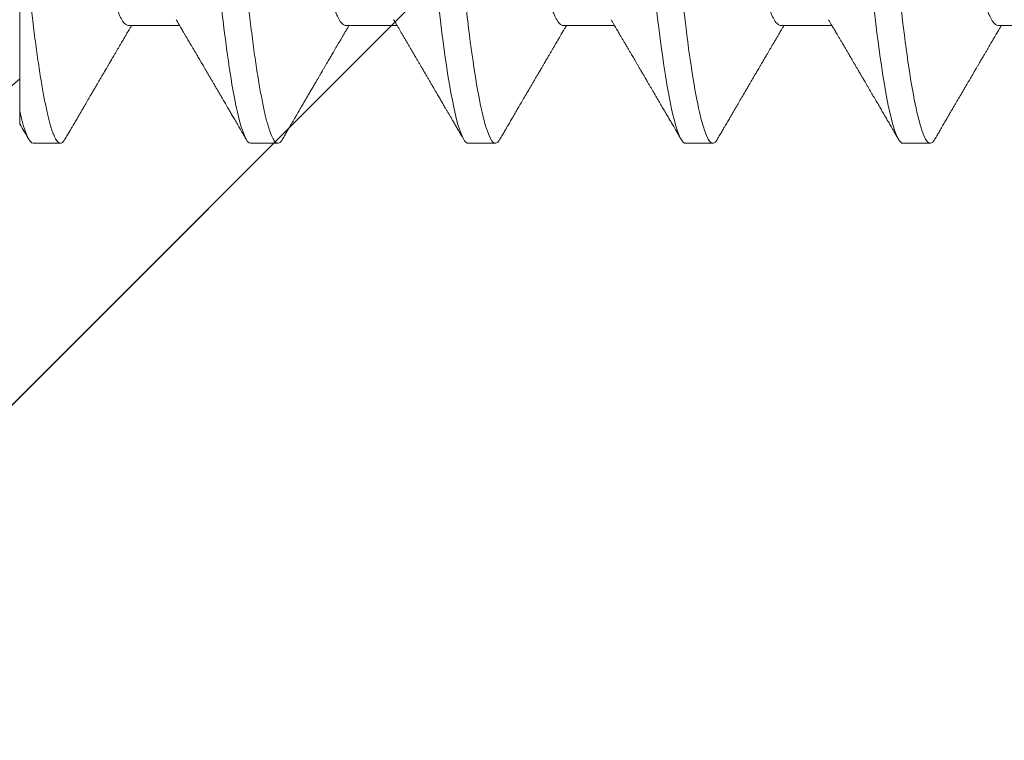
# Model space of a CAD drawing. Units: inches. Extents: x -1105 to 1022, y -331 to 837.
# Drawn here: x 654 to 654, y 604 to 604 of the extents above; entities that cross this region are included whole.
import ezdxf

# ---------------------------------------------------------------- set-up
doc = ezdxf.new("R2010")
doc.units = ezdxf.units.IN
doc.header["$LTSCALE"] = 0.5
doc.header["$MEASUREMENT"] = 0
doc.linetypes.add('HIDDEN', pattern=[0.375, 0.25, -0.125])
doc.linetypes.add('SLD-Solid', pattern=[0])
doc.layers.add('CRL_ALUMINUM', color=4, linetype='Continuous')
doc.layers.add('CRL_EXTRUSION', color=6, linetype='Continuous')

# ---------------------------------------------------------------- blocks, each defined once
blk = doc.blocks.new('*U37')
at = {"color": 7, "linetype": 'SLD-Solid', "lineweight": 15}
for p, q in [((0.116, -0.08756), (0.116, -0.03563)), ((0.141, -0.06794), (0.15278, -0.06794)), ((0.191, -0.06794), (0.20278, -0.06794)), ((0.241, -0.06794), (0.25278, -0.06794)), ((0.291, -0.06794), (0.30278, -0.06794)), ((0.341, -0.06794), (0.35278, -0.06794)), ((0, -0.181), (0.116, -0.08016)), ((0.11912, -0.095), (0.12537, -0.095)), ((0.16912, -0.095), (0.17537, -0.095)), ((0.21912, -0.095), (0.22537, -0.095)), ((0.26912, -0.095), (0.27537, -0.095)), ((0.31912, -0.095), (0.32537, -0.095))]:
    blk.add_line(p, q, dxfattribs=at)
at = {"color": 7, "linetype": 'SLD-Solid', "lineweight": 15, "flags": 128}
for points in [[(0.19308, 0.09406), (0.1933, 0.09442), (0.19359, 0.09475), (0.19386, 0.09494), (0.19412, 0.095), (0.19441, 0.09493), (0.19471, 0.0947), (0.19501, 0.09432), (0.19533, 0.09379), (0.19565, 0.09309), (0.19597, 0.09224), (0.19629, 0.09128), (0.1966, 0.09019), (0.19693, 0.08894), (0.19725, 0.08756), (0.19758, 0.08604), (0.19791, 0.08437), (0.19824, 0.08258), (0.19857, 0.08066), (0.1989, 0.07861), (0.19922, 0.07644), (0.19954, 0.07419), (0.19986, 0.07185), (0.20018, 0.0694), (0.20049, 0.06687), (0.20081, 0.06403), (0.20114, 0.06111), (0.20145, 0.05811), (0.20176, 0.05504), (0.20206, 0.0519), (0.20235, 0.04871), (0.20262, 0.04566), (0.2029, 0.04252), (0.20318, 0.03929), (0.20347, 0.03597), (0.20377, 0.03258), (0.20407, 0.02912), (0.20438, 0.02559), (0.20469, 0.02201), (0.20501, 0.01837), (0.20534, 0.0147), (0.20566, 0.01105), (0.20598, 0.00738), (0.2063, 0.00369), (0.20662, 0), (0.20697, -0.00399), (0.20732, -0.00797), (0.20767, -0.01193), (0.20802, -0.01585), (0.20836, -0.01974), (0.20869, -0.02357), (0.20901, -0.02713), (0.20931, -0.03063), (0.20961, -0.03407), (0.20991, -0.03742), (0.2102, -0.0407), (0.21048, -0.0439), (0.21075, -0.047), (0.21102, -0.05003), (0.21129, -0.05301), (0.21158, -0.05595), (0.21187, -0.05878), (0.21216, -0.06155), (0.21246, -0.06425), (0.21276, -0.06687), (0.2131, -0.0696), (0.21344, -0.07223), (0.21378, -0.07474), (0.21413, -0.07713), (0.21448, -0.07939), (0.21483, -0.08151), (0.21516, -0.08338), (0.21549, -0.08511), (0.21581, -0.08672), (0.21614, -0.08818), (0.21646, -0.0895), (0.21678, -0.09068), (0.2171, -0.09172), (0.21741, -0.09261), (0.21772, -0.09336), (0.21802, -0.09396), (0.2183, -0.09442), (0.21859, -0.09475), (0.21886, -0.09494), (0.21912, -0.095), (0.21912, -0.095)], [(0.24308, 0.09406), (0.2433, 0.09442), (0.24359, 0.09475), (0.24386, 0.09494), (0.24412, 0.095), (0.24441, 0.09493), (0.24471, 0.0947), (0.24501, 0.09432), (0.24533, 0.09379), (0.24565, 0.09309), (0.24597, 0.09224), (0.24629, 0.09128), (0.2466, 0.09019), (0.24693, 0.08894), (0.24725, 0.08756), (0.24758, 0.08604), (0.24791, 0.08437), (0.24824, 0.08258), (0.24857, 0.08066), (0.2489, 0.07861), (0.24922, 0.07644), (0.24954, 0.07419), (0.24986, 0.07185), (0.25018, 0.0694), (0.25049, 0.06687), (0.25081, 0.06403), (0.25114, 0.06111), (0.25145, 0.05811), (0.25176, 0.05504), (0.25206, 0.0519), (0.25235, 0.04871), (0.25262, 0.04566), (0.2529, 0.04252), (0.25318, 0.03929), (0.25347, 0.03597), (0.25377, 0.03258), (0.25407, 0.02912), (0.25438, 0.02559), (0.25469, 0.02201), (0.25501, 0.01837), (0.25534, 0.0147), (0.25566, 0.01105), (0.25598, 0.00738), (0.2563, 0.00369), (0.25662, 0), (0.25697, -0.00399), (0.25732, -0.00797), (0.25767, -0.01193), (0.25802, -0.01585), (0.25836, -0.01974), (0.25869, -0.02357), (0.25901, -0.02713), (0.25931, -0.03063), (0.25961, -0.03407), (0.25991, -0.03742), (0.2602, -0.0407), (0.26048, -0.0439), (0.26075, -0.047), (0.26102, -0.05003), (0.26129, -0.05301), (0.26158, -0.05595), (0.26187, -0.05878), (0.26216, -0.06155), (0.26246, -0.06425), (0.26276, -0.06687), (0.2631, -0.0696), (0.26344, -0.07223), (0.26378, -0.07474), (0.26413, -0.07713), (0.26448, -0.07939), (0.26483, -0.08151), (0.26516, -0.08338), (0.26549, -0.08511), (0.26581, -0.08672), (0.26614, -0.08818), (0.26646, -0.0895), (0.26678, -0.09068), (0.2671, -0.09172), (0.26741, -0.09261), (0.26772, -0.09336), (0.26802, -0.09396), (0.2683, -0.09442), (0.26859, -0.09475), (0.26886, -0.09494), (0.26912, -0.095), (0.26912, -0.095)], [(0.29308, 0.09406), (0.2933, 0.09442), (0.29359, 0.09475), (0.29386, 0.09494), (0.29412, 0.095), (0.29441, 0.09493), (0.29471, 0.0947), (0.29501, 0.09432), (0.29533, 0.09379), (0.29565, 0.09309), (0.29597, 0.09224), (0.29629, 0.09128), (0.2966, 0.09019), (0.29693, 0.08894), (0.29725, 0.08756), (0.29758, 0.08604), (0.29791, 0.08437), (0.29824, 0.08258), (0.29857, 0.08066), (0.2989, 0.07861), (0.29922, 0.07644), (0.29954, 0.07419), (0.29986, 0.07185), (0.30018, 0.0694), (0.30049, 0.06687), (0.30081, 0.06403), (0.30114, 0.06111), (0.30145, 0.05811), (0.30176, 0.05504), (0.30206, 0.0519), (0.30235, 0.04871), (0.30262, 0.04566), (0.3029, 0.04252), (0.30318, 0.03929), (0.30347, 0.03597), (0.30377, 0.03258), (0.30407, 0.02912), (0.30438, 0.02559), (0.30469, 0.02201), (0.30501, 0.01837), (0.30534, 0.0147), (0.30566, 0.01105), (0.30598, 0.00738), (0.3063, 0.00369), (0.30662, 0), (0.30697, -0.00399), (0.30732, -0.00797), (0.30767, -0.01193), (0.30802, -0.01585), (0.30836, -0.01974), (0.30869, -0.02357), (0.30901, -0.02713), (0.30931, -0.03063), (0.30961, -0.03407), (0.30991, -0.03742), (0.3102, -0.0407), (0.31048, -0.0439), (0.31075, -0.047), (0.31102, -0.05003), (0.31129, -0.05301), (0.31158, -0.05595), (0.31187, -0.05878), (0.31216, -0.06155), (0.31246, -0.06425), (0.31276, -0.06687), (0.3131, -0.0696), (0.31344, -0.07223), (0.31378, -0.07474), (0.31413, -0.07713), (0.31448, -0.07939), (0.31483, -0.08151), (0.31516, -0.08338), (0.31549, -0.08511), (0.31581, -0.08672), (0.31614, -0.08818), (0.31646, -0.0895), (0.31678, -0.09068), (0.3171, -0.09172), (0.31741, -0.09261), (0.31772, -0.09336), (0.31802, -0.09396), (0.3183, -0.09442), (0.31859, -0.09475), (0.31886, -0.09494), (0.31912, -0.095), (0.31912, -0.095)]]:
    blk.add_lwpolyline(points, dxfattribs=at)
at = {"color": 7, "linetype": 'SLD-Solid', "lineweight": 15}
for points, knots in [([(0.14413, 0.095), (0.14503, 0.095), (0.14608, 0.09269), (0.14828, 0.08306), (0.14943, 0.07575), (0.15101, 0.06243), (0.15152, 0.05761), (0.15247, 0.04756), (0.15291, 0.04234), (0.1544, 0.02542), (0.15551, 0.01273), (0.15774, -0.01273), (0.15885, -0.02542), (0.16034, -0.04234), (0.16078, -0.04756), (0.16173, -0.05761), (0.16224, -0.06243), (0.16382, -0.07575), (0.16497, -0.08306), (0.16717, -0.09269), (0.16822, -0.095), (0.16912, -0.095)], [0, 0, 0, 0, 0.125, 0.125, 0.25, 0.25, 0.3125, 0.3125, 0.375, 0.375, 0.5, 0.5, 0.625, 0.625, 0.6875, 0.6875, 0.75, 0.75, 0.875, 0.875, 1, 1, 1, 1]), ([(0.15038, 0.095), (0.15047, 0.09499), (0.15066, 0.09496), (0.15096, 0.09472), (0.15126, 0.09435), (0.15158, 0.09381), (0.1519, 0.09312), (0.15222, 0.09228), (0.15254, 0.09131), (0.15285, 0.09021), (0.15318, 0.08897), (0.1535, 0.08758), (0.15383, 0.08606), (0.15416, 0.0844), (0.15449, 0.0826), (0.15482, 0.08068), (0.15515, 0.07863), (0.15547, 0.07647), (0.15579, 0.07422), (0.15611, 0.07187), (0.15643, 0.06942), (0.15674, 0.06682), (0.15706, 0.06406), (0.15739, 0.06114), (0.1577, 0.05813), (0.15801, 0.05506), (0.15831, 0.05193), (0.1586, 0.04879), (0.15887, 0.04566), (0.15915, 0.04252), (0.15943, 0.03929), (0.15972, 0.03597), (0.16002, 0.03258), (0.16032, 0.02912), (0.16063, 0.02559), (0.16094, 0.02201), (0.16126, 0.01837), (0.16158, 0.01472), (0.16191, 0.01105), (0.16223, 0.00738), (0.16255, 0.00369), (0.16288, -0.0001), (0.16322, -0.00399), (0.16357, -0.00797), (0.16392, -0.01193), (0.16427, -0.01585), (0.16461, -0.01974), (0.16494, -0.0235), (0.16526, -0.02713), (0.16556, -0.03063), (0.16586, -0.03407), (0.16616, -0.03742), (0.16645, -0.0407), (0.16673, -0.0439), (0.167, -0.04701), (0.16727, -0.05005), (0.16754, -0.05304), (0.16783, -0.05596), (0.16812, -0.0588), (0.16841, -0.06157), (0.16871, -0.06427), (0.16902, -0.06696), (0.16935, -0.06963), (0.16969, -0.07225), (0.17003, -0.07477), (0.17038, -0.07715), (0.17073, -0.07941), (0.17107, -0.08149), (0.17141, -0.0834), (0.17174, -0.08514), (0.17206, -0.08674), (0.17239, -0.0882), (0.17271, -0.08952), (0.17303, -0.0907), (0.17335, -0.09174), (0.17366, -0.09263), (0.17397, -0.09338), (0.17426, -0.09398), (0.17455, -0.09444), (0.17484, -0.09477), (0.17511, -0.09496), (0.17538, -0.09502), (0.17566, -0.09495), (0.17596, -0.09472), (0.17621, -0.09443), (0.17637, -0.09415), (0.17642, -0.09405)], [0, 0, 0, 0, 0.012, 0.02412, 0.036352, 0.048686, 0.061113, 0.073625, 0.085491, 0.097414, 0.109386, 0.121397, 0.133438, 0.1455, 0.157573, 0.169648, 0.181715, 0.193764, 0.205571, 0.217344, 0.229073, 0.24075, 0.253291, 0.265752, 0.278122, 0.290394, 0.302556, 0.314603, 0.325888, 0.337264, 0.348743, 0.360317, 0.37198, 0.383723, 0.395539, 0.407419, 0.419354, 0.431336, 0.44314, 0.454971, 0.466821, 0.478679, 0.491485, 0.504279, 0.51705, 0.529787, 0.542479, 0.555115, 0.566968, 0.578753, 0.590462, 0.602088, 0.613621, 0.625056, 0.636386, 0.647682, 0.659083, 0.670585, 0.681973, 0.693445, 0.704992, 0.716609, 0.729221, 0.741893, 0.754614, 0.767374, 0.78016, 0.792963, 0.805038, 0.817108, 0.829162, 0.841191, 0.853186, 0.865138, 0.877037, 0.888875, 0.900643, 0.912333, 0.92373, 0.935038, 0.94625, 0.957359, 0.969359, 0.981479, 0.99371, 1, 1, 1, 1]), ([(0.20038, 0.095), (0.20128, 0.095), (0.20233, 0.09269), (0.20453, 0.08306), (0.20568, 0.07575), (0.20726, 0.06243), (0.20777, 0.05761), (0.20872, 0.04756), (0.20916, 0.04234), (0.21065, 0.02542), (0.21176, 0.01273), (0.21399, -0.01273), (0.2151, -0.02542), (0.21659, -0.04234), (0.21703, -0.04756), (0.21798, -0.05761), (0.21849, -0.06243), (0.22007, -0.07575), (0.22122, -0.08306), (0.22342, -0.09269), (0.22447, -0.095), (0.22537, -0.095)], [0, 0, 0, 0, 0.125, 0.125, 0.25, 0.25, 0.3125, 0.3125, 0.375, 0.375, 0.5, 0.5, 0.625, 0.625, 0.6875, 0.6875, 0.75, 0.75, 0.875, 0.875, 1, 1, 1, 1]), ([(0.25038, 0.095), (0.25128, 0.095), (0.25233, 0.09269), (0.25453, 0.08306), (0.25568, 0.07575), (0.25726, 0.06243), (0.25777, 0.05761), (0.25872, 0.04756), (0.25916, 0.04234), (0.26065, 0.02542), (0.26176, 0.01273), (0.26399, -0.01273), (0.2651, -0.02542), (0.26659, -0.04234), (0.26703, -0.04756), (0.26798, -0.05761), (0.26849, -0.06243), (0.27007, -0.07575), (0.27122, -0.08306), (0.27342, -0.09269), (0.27447, -0.095), (0.27537, -0.095)], [0, 0, 0, 0, 0.125, 0.125, 0.25, 0.25, 0.3125, 0.3125, 0.375, 0.375, 0.5, 0.5, 0.625, 0.625, 0.6875, 0.6875, 0.75, 0.75, 0.875, 0.875, 1, 1, 1, 1]), ([(0.30038, 0.095), (0.30128, 0.095), (0.30233, 0.09269), (0.30453, 0.08306), (0.30568, 0.07575), (0.30726, 0.06243), (0.30777, 0.05761), (0.30872, 0.04756), (0.30916, 0.04234), (0.31065, 0.02542), (0.31176, 0.01273), (0.31399, -0.01273), (0.3151, -0.02542), (0.31659, -0.04234), (0.31703, -0.04756), (0.31798, -0.05761), (0.31849, -0.06243), (0.32007, -0.07575), (0.32122, -0.08306), (0.32342, -0.09269), (0.32447, -0.095), (0.32537, -0.095)], [0, 0, 0, 0, 0.125, 0.125, 0.25, 0.25, 0.3125, 0.3125, 0.375, 0.375, 0.5, 0.5, 0.625, 0.625, 0.6875, 0.6875, 0.75, 0.75, 0.875, 0.875, 1, 1, 1, 1]), ([(0.11751, 0.06659), (0.11762, 0.06639), (0.11786, 0.06596), (0.11824, 0.06511), (0.11864, 0.06409), (0.11904, 0.0629), (0.11944, 0.0616), (0.11982, 0.06021), (0.12019, 0.05876), (0.12056, 0.0572), (0.12092, 0.05552), (0.12129, 0.05374), (0.12165, 0.05186), (0.12201, 0.04989), (0.12238, 0.04774), (0.12275, 0.0454), (0.12314, 0.04288), (0.12351, 0.04027), (0.12388, 0.03759), (0.12422, 0.03487), (0.12456, 0.0321), (0.12491, 0.02926), (0.12527, 0.02632), (0.12563, 0.02341), (0.12598, 0.02053), (0.12633, 0.01771), (0.12668, 0.01484), (0.12704, 0.01192), (0.1274, 0.00897), (0.12776, 0.006), (0.12813, 0.003), (0.12849, 0.00005), (0.12885, -0.00285), (0.1292, -0.0057), (0.12955, -0.00853), (0.12989, -0.01134), (0.13023, -0.01412), (0.13059, -0.01702), (0.13096, -0.02003), (0.13134, -0.02314), (0.13171, -0.02617), (0.13207, -0.02913), (0.13243, -0.03201), (0.13277, -0.03483), (0.13312, -0.03757), (0.13348, -0.04025), (0.13386, -0.04286), (0.13425, -0.0454), (0.13462, -0.04771), (0.13497, -0.04979), (0.13531, -0.05167), (0.13566, -0.05347), (0.136, -0.05517), (0.13635, -0.05679), (0.13672, -0.0584), (0.13711, -0.05997), (0.13753, -0.06148), (0.13793, -0.06283), (0.13832, -0.06399), (0.1387, -0.06496), (0.13905, -0.06577), (0.13939, -0.06644), (0.13973, -0.067), (0.14006, -0.06742), (0.14038, -0.06772), (0.1407, -0.0679), (0.1409, -0.06793), (0.141, -0.06794)], [0, 0, 0, 0, 0.014617, 0.031166, 0.047812, 0.064537, 0.081319, 0.096334, 0.111364, 0.126393, 0.141406, 0.156388, 0.171324, 0.1862, 0.201002, 0.217772, 0.234407, 0.25089, 0.267203, 0.283329, 0.299063, 0.314967, 0.331044, 0.347281, 0.361899, 0.376618, 0.391424, 0.406304, 0.421244, 0.436228, 0.451242, 0.466272, 0.480555, 0.494825, 0.509069, 0.523274, 0.537429, 0.55152, 0.568029, 0.584415, 0.600659, 0.616746, 0.632981, 0.649039, 0.665198, 0.681545, 0.698064, 0.714735, 0.731542, 0.745606, 0.759738, 0.773925, 0.788156, 0.802418, 0.816697, 0.833532, 0.850352, 0.867136, 0.883864, 0.898736, 0.913532, 0.928239, 0.942844, 0.957334, 0.971698, 0.985923, 1, 1, 1, 1]), ([(0.16751, 0.06659), (0.16762, 0.06639), (0.16786, 0.06596), (0.16824, 0.06511), (0.16864, 0.06409), (0.16904, 0.0629), (0.16944, 0.0616), (0.16982, 0.06021), (0.17019, 0.05876), (0.17056, 0.0572), (0.17092, 0.05552), (0.17129, 0.05374), (0.17165, 0.05186), (0.17201, 0.04989), (0.17238, 0.04774), (0.17275, 0.0454), (0.17314, 0.04288), (0.17351, 0.04027), (0.17388, 0.03759), (0.17422, 0.03487), (0.17456, 0.0321), (0.17491, 0.02926), (0.17527, 0.02632), (0.17563, 0.02341), (0.17598, 0.02053), (0.17633, 0.01771), (0.17668, 0.01484), (0.17704, 0.01192), (0.1774, 0.00897), (0.17776, 0.006), (0.17813, 0.003), (0.17849, 0.00005), (0.17885, -0.00285), (0.1792, -0.0057), (0.17955, -0.00853), (0.17989, -0.01134), (0.18023, -0.01412), (0.18059, -0.01702), (0.18096, -0.02003), (0.18134, -0.02314), (0.18171, -0.02617), (0.18207, -0.02913), (0.18243, -0.03201), (0.18277, -0.03483), (0.18312, -0.03757), (0.18348, -0.04025), (0.18386, -0.04286), (0.18425, -0.0454), (0.18462, -0.04771), (0.18497, -0.04979), (0.18531, -0.05167), (0.18566, -0.05347), (0.186, -0.05517), (0.18635, -0.05679), (0.18672, -0.0584), (0.18711, -0.05997), (0.18753, -0.06148), (0.18793, -0.06283), (0.18832, -0.06399), (0.1887, -0.06496), (0.18905, -0.06577), (0.18939, -0.06644), (0.18973, -0.067), (0.19006, -0.06742), (0.19038, -0.06772), (0.1907, -0.0679), (0.1909, -0.06793), (0.191, -0.06794)], [0, 0, 0, 0, 0.014614, 0.031163, 0.047809, 0.064534, 0.081316, 0.096332, 0.111362, 0.126391, 0.141404, 0.156386, 0.171322, 0.186198, 0.200999, 0.217769, 0.234405, 0.250888, 0.267201, 0.283327, 0.299061, 0.314964, 0.331042, 0.347279, 0.361897, 0.376616, 0.391422, 0.406302, 0.421242, 0.436226, 0.45124, 0.46627, 0.480553, 0.494823, 0.509067, 0.523273, 0.537427, 0.551518, 0.568027, 0.584413, 0.600658, 0.616745, 0.63298, 0.649038, 0.665197, 0.681544, 0.698063, 0.714734, 0.731541, 0.745605, 0.759737, 0.773924, 0.788156, 0.802417, 0.816697, 0.833531, 0.850351, 0.867135, 0.883863, 0.898735, 0.913532, 0.928239, 0.942844, 0.957334, 0.971698, 0.985923, 1, 1, 1, 1]), ([(0.21751, 0.06659), (0.21762, 0.06639), (0.21786, 0.06596), (0.21824, 0.06511), (0.21864, 0.06409), (0.21904, 0.0629), (0.21944, 0.0616), (0.21982, 0.06021), (0.22019, 0.05876), (0.22056, 0.0572), (0.22092, 0.05552), (0.22129, 0.05374), (0.22165, 0.05186), (0.22201, 0.04989), (0.22238, 0.04774), (0.22275, 0.0454), (0.22314, 0.04288), (0.22351, 0.04027), (0.22388, 0.03759), (0.22422, 0.03487), (0.22456, 0.0321), (0.22491, 0.02926), (0.22527, 0.02632), (0.22563, 0.02341), (0.22598, 0.02053), (0.22633, 0.01771), (0.22668, 0.01484), (0.22704, 0.01192), (0.2274, 0.00897), (0.22776, 0.006), (0.22813, 0.003), (0.22849, 0.00005), (0.22885, -0.00285), (0.2292, -0.0057), (0.22955, -0.00853), (0.22989, -0.01134), (0.23023, -0.01412), (0.23059, -0.01702), (0.23096, -0.02003), (0.23134, -0.02314), (0.23171, -0.02617), (0.23207, -0.02913), (0.23243, -0.03201), (0.23277, -0.03483), (0.23312, -0.03757), (0.23348, -0.04025), (0.23386, -0.04286), (0.23425, -0.0454), (0.23462, -0.04771), (0.23497, -0.04979), (0.23531, -0.05167), (0.23566, -0.05347), (0.236, -0.05517), (0.23635, -0.05679), (0.23672, -0.0584), (0.23711, -0.05997), (0.23753, -0.06148), (0.23793, -0.06283), (0.23832, -0.06399), (0.2387, -0.06496), (0.23905, -0.06577), (0.23939, -0.06644), (0.23973, -0.067), (0.24006, -0.06742), (0.24038, -0.06772), (0.2407, -0.0679), (0.2409, -0.06793), (0.241, -0.06794)], [0, 0, 0, 0, 0.01462, 0.031169, 0.047815, 0.06454, 0.081321, 0.096337, 0.111367, 0.126396, 0.141409, 0.156391, 0.171327, 0.186203, 0.201004, 0.217774, 0.23441, 0.250893, 0.267205, 0.283331, 0.299066, 0.314969, 0.331046, 0.347283, 0.361901, 0.37662, 0.391426, 0.406306, 0.421245, 0.43623, 0.451244, 0.466273, 0.480556, 0.494826, 0.50907, 0.523276, 0.53743, 0.551521, 0.56803, 0.584416, 0.600661, 0.616747, 0.632982, 0.64904, 0.665199, 0.681546, 0.698064, 0.714736, 0.731543, 0.745606, 0.759738, 0.773926, 0.788157, 0.802419, 0.816698, 0.833532, 0.850352, 0.867136, 0.883864, 0.898736, 0.913532, 0.928239, 0.942844, 0.957335, 0.971698, 0.985923, 1, 1, 1, 1]), ([(0.26751, 0.06659), (0.26762, 0.06639), (0.26786, 0.06596), (0.26824, 0.06511), (0.26864, 0.06409), (0.26904, 0.0629), (0.26944, 0.0616), (0.26982, 0.06021), (0.27019, 0.05876), (0.27056, 0.0572), (0.27092, 0.05552), (0.27129, 0.05374), (0.27165, 0.05186), (0.27201, 0.04989), (0.27238, 0.04774), (0.27275, 0.0454), (0.27314, 0.04288), (0.27351, 0.04027), (0.27388, 0.03759), (0.27422, 0.03487), (0.27456, 0.0321), (0.27491, 0.02926), (0.27527, 0.02632), (0.27563, 0.02341), (0.27598, 0.02053), (0.27633, 0.01771), (0.27668, 0.01484), (0.27704, 0.01192), (0.2774, 0.00897), (0.27776, 0.006), (0.27813, 0.003), (0.27849, 0.00005), (0.27885, -0.00285), (0.2792, -0.0057), (0.27955, -0.00853), (0.27989, -0.01134), (0.28023, -0.01412), (0.28059, -0.01702), (0.28096, -0.02003), (0.28134, -0.02314), (0.28171, -0.02617), (0.28207, -0.02913), (0.28243, -0.03201), (0.28277, -0.03483), (0.28312, -0.03757), (0.28348, -0.04025), (0.28386, -0.04286), (0.28425, -0.0454), (0.28462, -0.04771), (0.28497, -0.04979), (0.28531, -0.05167), (0.28566, -0.05347), (0.286, -0.05517), (0.28635, -0.05679), (0.28672, -0.0584), (0.28711, -0.05997), (0.28753, -0.06148), (0.28793, -0.06283), (0.28832, -0.06399), (0.2887, -0.06496), (0.28905, -0.06577), (0.28939, -0.06644), (0.28973, -0.067), (0.29006, -0.06742), (0.29038, -0.06772), (0.2907, -0.0679), (0.2909, -0.06793), (0.291, -0.06794)], [0, 0, 0, 0, 0.014617, 0.031166, 0.047812, 0.064537, 0.081319, 0.096334, 0.111364, 0.126393, 0.141406, 0.156388, 0.171324, 0.1862, 0.201002, 0.217772, 0.234407, 0.25089, 0.267203, 0.283329, 0.299063, 0.314967, 0.331044, 0.347281, 0.361899, 0.376618, 0.391424, 0.406304, 0.421244, 0.436228, 0.451242, 0.466272, 0.480555, 0.494825, 0.509069, 0.523274, 0.537429, 0.55152, 0.568029, 0.584415, 0.600659, 0.616746, 0.632981, 0.649039, 0.665198, 0.681545, 0.698064, 0.714735, 0.731542, 0.745606, 0.759738, 0.773925, 0.788156, 0.802418, 0.816697, 0.833532, 0.850352, 0.867136, 0.883864, 0.898736, 0.913532, 0.928239, 0.942844, 0.957334, 0.971698, 0.985923, 1, 1, 1, 1]), ([(0.31751, 0.06659), (0.31762, 0.06639), (0.31786, 0.06596), (0.31824, 0.06511), (0.31864, 0.06409), (0.31904, 0.0629), (0.31944, 0.0616), (0.31982, 0.06021), (0.32019, 0.05876), (0.32056, 0.0572), (0.32092, 0.05552), (0.32129, 0.05374), (0.32165, 0.05186), (0.32201, 0.04989), (0.32238, 0.04774), (0.32275, 0.0454), (0.32314, 0.04288), (0.32351, 0.04027), (0.32388, 0.03759), (0.32422, 0.03487), (0.32456, 0.0321), (0.32491, 0.02926), (0.32527, 0.02632), (0.32563, 0.02341), (0.32598, 0.02053), (0.32633, 0.01771), (0.32668, 0.01484), (0.32704, 0.01192), (0.3274, 0.00897), (0.32776, 0.006), (0.32813, 0.003), (0.32849, 0.00005), (0.32885, -0.00285), (0.3292, -0.0057), (0.32955, -0.00853), (0.32989, -0.01134), (0.33023, -0.01412), (0.33059, -0.01702), (0.33096, -0.02003), (0.33134, -0.02314), (0.33171, -0.02617), (0.33207, -0.02913), (0.33243, -0.03201), (0.33277, -0.03483), (0.33312, -0.03757), (0.33348, -0.04025), (0.33386, -0.04286), (0.33425, -0.0454), (0.33462, -0.04771), (0.33497, -0.04979), (0.33531, -0.05167), (0.33566, -0.05347), (0.336, -0.05517), (0.33635, -0.05679), (0.33672, -0.0584), (0.33711, -0.05997), (0.33753, -0.06148), (0.33793, -0.06283), (0.33832, -0.06399), (0.3387, -0.06496), (0.33905, -0.06577), (0.33939, -0.06644), (0.33973, -0.067), (0.34006, -0.06742), (0.34038, -0.06772), (0.3407, -0.0679), (0.3409, -0.06793), (0.341, -0.06794)], [0, 0, 0, 0, 0.014617, 0.031166, 0.047812, 0.064537, 0.081319, 0.096334, 0.111364, 0.126393, 0.141406, 0.156388, 0.171324, 0.1862, 0.201002, 0.217772, 0.234407, 0.25089, 0.267203, 0.283329, 0.299063, 0.314967, 0.331044, 0.347281, 0.361899, 0.376618, 0.391424, 0.406304, 0.421244, 0.436228, 0.451242, 0.466272, 0.480555, 0.494825, 0.509069, 0.523274, 0.537429, 0.55152, 0.568029, 0.584415, 0.600659, 0.616746, 0.632981, 0.649039, 0.665198, 0.681545, 0.698064, 0.714735, 0.731542, 0.745606, 0.759738, 0.773925, 0.788156, 0.802418, 0.816697, 0.833532, 0.850352, 0.867136, 0.883864, 0.898736, 0.913532, 0.928239, 0.942844, 0.957334, 0.971698, 0.985923, 1, 1, 1, 1]), ([(0.116, -0.03563), (0.1161, -0.03671), (0.11628, -0.03887), (0.11656, -0.04204), (0.11683, -0.04512), (0.1171, -0.04814), (0.11736, -0.05109), (0.11763, -0.05393), (0.1179, -0.05668), (0.11817, -0.05932), (0.11845, -0.06191), (0.11873, -0.06443), (0.11903, -0.06701), (0.11935, -0.06963), (0.11969, -0.07225), (0.12003, -0.07477), (0.12038, -0.07715), (0.12073, -0.07941), (0.12107, -0.08149), (0.12141, -0.0834), (0.12174, -0.08514), (0.12206, -0.08674), (0.12239, -0.0882), (0.12271, -0.08952), (0.12303, -0.0907), (0.12335, -0.09174), (0.12366, -0.09263), (0.12397, -0.09338), (0.12426, -0.09398), (0.12455, -0.09444), (0.12484, -0.09477), (0.12511, -0.09496), (0.12538, -0.09502), (0.12566, -0.09495), (0.12596, -0.09472), (0.12621, -0.09443), (0.12637, -0.09415), (0.12642, -0.09405)], [0, 0, 0, 0, 0.028003, 0.055782, 0.083321, 0.110618, 0.13801, 0.165652, 0.191928, 0.218398, 0.245047, 0.271859, 0.29882, 0.330024, 0.361377, 0.392853, 0.424423, 0.45606, 0.487737, 0.517613, 0.547476, 0.5773, 0.607063, 0.636742, 0.666313, 0.695753, 0.725043, 0.754159, 0.783083, 0.811284, 0.839262, 0.867002, 0.894487, 0.924179, 0.954166, 0.984428, 1, 1, 1, 1]), ([(0.15199, -0.0666), (0.15215, -0.06686), (0.15243, -0.06734), (0.15281, -0.06798), (0.1531, -0.06848), (0.15331, -0.06884), (0.15347, -0.06912), (0.15362, -0.06936), (0.15382, -0.0697), (0.15408, -0.07015), (0.15439, -0.07068), (0.1547, -0.07119), (0.15499, -0.0717), (0.15531, -0.07224), (0.15566, -0.07284), (0.15606, -0.07351), (0.15646, -0.07419), (0.15683, -0.07482), (0.15713, -0.07534), (0.15737, -0.07576), (0.15757, -0.07609), (0.15775, -0.0764), (0.15797, -0.07677), (0.15825, -0.07725), (0.1586, -0.07785), (0.15899, -0.07852), (0.1594, -0.07921), (0.1598, -0.0799), (0.1602, -0.08058), (0.1606, -0.08127), (0.16101, -0.08196), (0.1614, -0.08264), (0.16177, -0.08327), (0.16208, -0.0838), (0.16234, -0.08423), (0.16254, -0.08458), (0.16271, -0.08488), (0.16291, -0.08522), (0.16316, -0.08564), (0.16347, -0.08618), (0.16384, -0.08682), (0.16427, -0.08755), (0.16476, -0.08839), (0.16531, -0.08933), (0.16592, -0.09037), (0.16659, -0.09151), (0.16731, -0.09276), (0.16782, -0.09362), (0.16808, -0.09407)], [0, 0, 0, 0, 0.028741, 0.052206, 0.070389, 0.083289, 0.091655, 0.100192, 0.109716, 0.129562, 0.14923, 0.167477, 0.185488, 0.204579, 0.226398, 0.250945, 0.278222, 0.300841, 0.319733, 0.334857, 0.346211, 0.356146, 0.368689, 0.386909, 0.408849, 0.433973, 0.459587, 0.484397, 0.509319, 0.534353, 0.559498, 0.584754, 0.608501, 0.627524, 0.643266, 0.655728, 0.665271, 0.676302, 0.692221, 0.71174, 0.734865, 0.761661, 0.792148, 0.826326, 0.864198, 0.905766, 0.951033, 1, 1, 1, 1]), ([(0.20199, -0.0666), (0.20215, -0.06687), (0.20245, -0.06737), (0.20286, -0.06807), (0.20323, -0.0687), (0.20358, -0.06929), (0.20394, -0.0699), (0.20433, -0.07056), (0.20473, -0.07125), (0.20514, -0.07194), (0.20552, -0.0726), (0.20587, -0.07319), (0.20616, -0.07369), (0.2064, -0.07409), (0.20661, -0.07445), (0.20684, -0.07484), (0.20712, -0.07532), (0.20745, -0.07588), (0.20781, -0.07649), (0.20817, -0.07712), (0.20856, -0.07777), (0.20896, -0.07847), (0.20938, -0.07919), (0.20977, -0.07985), (0.2101, -0.08041), (0.21035, -0.08084), (0.21053, -0.08115), (0.2107, -0.08144), (0.21089, -0.08176), (0.21112, -0.08215), (0.2114, -0.08264), (0.21174, -0.08321), (0.21216, -0.08393), (0.21263, -0.08475), (0.21313, -0.0856), (0.21358, -0.08637), (0.21397, -0.08703), (0.21432, -0.08763), (0.21465, -0.0882), (0.215, -0.0888), (0.21537, -0.08943), (0.21578, -0.09013), (0.21625, -0.09093), (0.21679, -0.09186), (0.21741, -0.09292), (0.21785, -0.09367), (0.21808, -0.09407)], [0, 0, 0, 0, 0.029361, 0.054966, 0.076812, 0.0975, 0.119866, 0.143912, 0.169638, 0.194697, 0.219715, 0.241345, 0.259454, 0.274039, 0.285419, 0.298901, 0.316371, 0.337761, 0.360456, 0.383114, 0.405733, 0.432344, 0.458902, 0.484142, 0.505347, 0.519498, 0.53094, 0.539957, 0.550895, 0.565235, 0.582978, 0.604125, 0.627535, 0.66195, 0.693036, 0.72079, 0.745449, 0.765327, 0.786135, 0.807872, 0.830539, 0.855242, 0.884218, 0.918001, 0.956595, 1, 1, 1, 1]), ([(0.25199, -0.0666), (0.25212, -0.06682), (0.25236, -0.06722), (0.25269, -0.06778), (0.25296, -0.06824), (0.25317, -0.0686), (0.25333, -0.06887), (0.25345, -0.06908), (0.25356, -0.06926), (0.25368, -0.06947), (0.25381, -0.06969), (0.25396, -0.06994), (0.25418, -0.07031), (0.25448, -0.07082), (0.25484, -0.07145), (0.25524, -0.07212), (0.25564, -0.0728), (0.25604, -0.07348), (0.25643, -0.07414), (0.25678, -0.07474), (0.25711, -0.07531), (0.25742, -0.07584), (0.25776, -0.07641), (0.25811, -0.07701), (0.25845, -0.0776), (0.25877, -0.07815), (0.25904, -0.0786), (0.25925, -0.07897), (0.25942, -0.07926), (0.25958, -0.07953), (0.25976, -0.07983), (0.25998, -0.0802), (0.26024, -0.08065), (0.26055, -0.08118), (0.2609, -0.08178), (0.26137, -0.08259), (0.26194, -0.08356), (0.26262, -0.08472), (0.26327, -0.08583), (0.26389, -0.0869), (0.26456, -0.08804), (0.26529, -0.08929), (0.26592, -0.09038), (0.2664, -0.09119), (0.26674, -0.09177), (0.26713, -0.09245), (0.26759, -0.09323), (0.26791, -0.09378), (0.26808, -0.09407)], [0, 0, 0, 0, 0.023866, 0.044184, 0.060953, 0.07403, 0.08364, 0.090206, 0.096875, 0.104286, 0.112439, 0.121334, 0.130971, 0.153572, 0.177167, 0.199317, 0.226716, 0.251516, 0.274214, 0.298894, 0.316951, 0.336293, 0.356919, 0.378831, 0.401634, 0.421954, 0.438132, 0.451416, 0.461804, 0.470131, 0.480931, 0.494386, 0.510799, 0.53017, 0.552496, 0.575697, 0.618794, 0.658605, 0.701713, 0.740158, 0.775242, 0.826576, 0.876514, 0.894097, 0.915236, 0.939933, 0.968187, 1, 1, 1, 1]), ([(0.30199, -0.0666), (0.30212, -0.06682), (0.30236, -0.06722), (0.30269, -0.06778), (0.30296, -0.06824), (0.30317, -0.0686), (0.30333, -0.06887), (0.30345, -0.06908), (0.30356, -0.06926), (0.30368, -0.06947), (0.30381, -0.06969), (0.30396, -0.06994), (0.30418, -0.07031), (0.30448, -0.07082), (0.30484, -0.07145), (0.30524, -0.07212), (0.30564, -0.0728), (0.30604, -0.07348), (0.30643, -0.07414), (0.30678, -0.07474), (0.30711, -0.07531), (0.30742, -0.07584), (0.30776, -0.07641), (0.30811, -0.07701), (0.30845, -0.0776), (0.30877, -0.07815), (0.30904, -0.0786), (0.30925, -0.07897), (0.30942, -0.07926), (0.30958, -0.07953), (0.30976, -0.07983), (0.30998, -0.0802), (0.31024, -0.08065), (0.31055, -0.08118), (0.3109, -0.08178), (0.31137, -0.08259), (0.31194, -0.08356), (0.31262, -0.08472), (0.31327, -0.08583), (0.31389, -0.0869), (0.31456, -0.08804), (0.31529, -0.08929), (0.31592, -0.09038), (0.3164, -0.09119), (0.31674, -0.09177), (0.31713, -0.09245), (0.31759, -0.09323), (0.31791, -0.09378), (0.31808, -0.09407)], [0, 0, 0, 0, 0.023866, 0.044184, 0.060953, 0.07403, 0.08364, 0.090206, 0.096875, 0.104286, 0.112439, 0.121334, 0.130971, 0.153572, 0.177167, 0.199317, 0.226716, 0.251516, 0.274214, 0.298894, 0.316951, 0.336293, 0.356919, 0.378831, 0.401634, 0.421954, 0.438132, 0.451416, 0.461804, 0.470131, 0.480931, 0.494386, 0.510799, 0.53017, 0.552496, 0.575697, 0.618794, 0.658605, 0.701713, 0.740158, 0.775242, 0.826576, 0.876514, 0.894097, 0.915236, 0.939933, 0.968187, 1, 1, 1, 1]), ([(0.12642, -0.09407), (0.12662, -0.09374), (0.12698, -0.09311), (0.12749, -0.09224), (0.12792, -0.0915), (0.12828, -0.09088), (0.1286, -0.09034), (0.12889, -0.08984), (0.12922, -0.08927), (0.12959, -0.08864), (0.13001, -0.08793), (0.13043, -0.0872), (0.13094, -0.08633), (0.13154, -0.0853), (0.13227, -0.08405), (0.13291, -0.08295), (0.13345, -0.08203), (0.13384, -0.08137), (0.1342, -0.08076), (0.1345, -0.08025), (0.13473, -0.07984), (0.13491, -0.07954), (0.13506, -0.07928), (0.13523, -0.079), (0.13543, -0.07866), (0.13567, -0.07824), (0.13596, -0.07776), (0.13627, -0.07722), (0.13665, -0.07657), (0.13707, -0.07586), (0.1375, -0.07511), (0.1379, -0.07444), (0.13826, -0.07382), (0.13861, -0.07323), (0.13896, -0.07262), (0.13935, -0.07196), (0.13977, -0.07125), (0.14017, -0.07058), (0.14052, -0.06998), (0.1408, -0.0695), (0.141, -0.06915), (0.14117, -0.06887), (0.14133, -0.0686), (0.14152, -0.06828), (0.14165, -0.06805), (0.14172, -0.06794)], [0, 0, 0, 0, 0.038354, 0.071699, 0.100038, 0.123372, 0.142638, 0.161682, 0.180924, 0.2077, 0.234848, 0.262366, 0.291172, 0.333846, 0.38142, 0.43389, 0.460323, 0.48701, 0.510336, 0.529883, 0.545652, 0.556656, 0.565092, 0.575359, 0.588455, 0.60438, 0.623132, 0.644583, 0.66601, 0.697424, 0.726081, 0.751984, 0.775158, 0.796424, 0.819739, 0.8451, 0.872506, 0.901365, 0.922822, 0.94108, 0.956141, 0.963085, 0.973244, 0.987138, 1, 1, 1, 1]), ([(0.17642, -0.09407), (0.17662, -0.09373), (0.17699, -0.09309), (0.17752, -0.09219), (0.17798, -0.0914), (0.17838, -0.09071), (0.17872, -0.09014), (0.17898, -0.08969), (0.17918, -0.08934), (0.17933, -0.08909), (0.17945, -0.08888), (0.17957, -0.08867), (0.17977, -0.08834), (0.18005, -0.08785), (0.18043, -0.0872), (0.18084, -0.0865), (0.18126, -0.08577), (0.18169, -0.08504), (0.18214, -0.08427), (0.18261, -0.08347), (0.1831, -0.08263), (0.18358, -0.08181), (0.18403, -0.08105), (0.18442, -0.08037), (0.18472, -0.07986), (0.18493, -0.0795), (0.1851, -0.07921), (0.18529, -0.07889), (0.18554, -0.07847), (0.18583, -0.07797), (0.18616, -0.07741), (0.1865, -0.07683), (0.18681, -0.07629), (0.1871, -0.0758), (0.18736, -0.07536), (0.18761, -0.07494), (0.18787, -0.07449), (0.18816, -0.074), (0.18848, -0.07345), (0.18882, -0.07286), (0.18916, -0.07229), (0.18945, -0.0718), (0.18966, -0.07144), (0.18981, -0.07119), (0.18992, -0.071), (0.19006, -0.07076), (0.19025, -0.07043), (0.19052, -0.06997), (0.19089, -0.06935), (0.1913, -0.06865), (0.19159, -0.06816), (0.19172, -0.06794)], [0, 0, 0, 0, 0.038743, 0.073281, 0.103614, 0.129746, 0.151677, 0.169409, 0.181934, 0.190959, 0.197972, 0.206025, 0.215209, 0.236542, 0.262237, 0.288864, 0.317352, 0.345474, 0.373214, 0.405742, 0.437731, 0.469181, 0.499552, 0.525539, 0.546577, 0.557925, 0.567446, 0.579513, 0.595326, 0.614885, 0.637703, 0.659446, 0.680929, 0.699865, 0.716253, 0.731212, 0.748439, 0.767112, 0.788079, 0.811339, 0.834444, 0.853544, 0.868595, 0.875684, 0.881843, 0.890783, 0.903221, 0.919156, 0.943989, 0.97428, 1, 1, 1, 1]), ([(0.22642, -0.09407), (0.22662, -0.09374), (0.22698, -0.09311), (0.22749, -0.09224), (0.22792, -0.0915), (0.22828, -0.09088), (0.2286, -0.09034), (0.22889, -0.08984), (0.22922, -0.08927), (0.22959, -0.08864), (0.23001, -0.08793), (0.23043, -0.0872), (0.23094, -0.08633), (0.23154, -0.0853), (0.23227, -0.08405), (0.23291, -0.08295), (0.23345, -0.08203), (0.23384, -0.08137), (0.2342, -0.08076), (0.2345, -0.08025), (0.23473, -0.07984), (0.23491, -0.07954), (0.23506, -0.07928), (0.23523, -0.079), (0.23543, -0.07866), (0.23567, -0.07824), (0.23596, -0.07776), (0.23627, -0.07722), (0.23665, -0.07657), (0.23707, -0.07586), (0.2375, -0.07511), (0.2379, -0.07444), (0.23826, -0.07382), (0.23861, -0.07323), (0.23896, -0.07262), (0.23935, -0.07196), (0.23977, -0.07125), (0.24017, -0.07058), (0.24052, -0.06998), (0.2408, -0.0695), (0.241, -0.06915), (0.24117, -0.06887), (0.24133, -0.0686), (0.24152, -0.06828), (0.24165, -0.06805), (0.24172, -0.06794)], [0, 0, 0, 0, 0.038354, 0.071699, 0.100038, 0.123372, 0.142638, 0.161682, 0.180924, 0.2077, 0.234848, 0.262366, 0.291172, 0.333846, 0.38142, 0.43389, 0.460323, 0.48701, 0.510336, 0.529883, 0.545652, 0.556656, 0.565092, 0.575359, 0.588455, 0.60438, 0.623132, 0.644583, 0.66601, 0.697424, 0.726081, 0.751984, 0.775158, 0.796424, 0.819739, 0.8451, 0.872506, 0.901365, 0.922822, 0.94108, 0.956141, 0.963085, 0.973244, 0.987138, 1, 1, 1, 1]), ([(0.27642, -0.09407), (0.27662, -0.09374), (0.27698, -0.09311), (0.27749, -0.09224), (0.27792, -0.0915), (0.27828, -0.09088), (0.2786, -0.09034), (0.27889, -0.08984), (0.27922, -0.08927), (0.27959, -0.08864), (0.28001, -0.08793), (0.28043, -0.0872), (0.28094, -0.08633), (0.28154, -0.0853), (0.28227, -0.08405), (0.28291, -0.08295), (0.28345, -0.08203), (0.28384, -0.08137), (0.2842, -0.08076), (0.2845, -0.08025), (0.28473, -0.07984), (0.28491, -0.07954), (0.28506, -0.07928), (0.28523, -0.079), (0.28543, -0.07866), (0.28567, -0.07824), (0.28596, -0.07776), (0.28627, -0.07722), (0.28665, -0.07657), (0.28707, -0.07586), (0.2875, -0.07511), (0.2879, -0.07444), (0.28826, -0.07382), (0.28861, -0.07323), (0.28896, -0.07262), (0.28935, -0.07196), (0.28977, -0.07125), (0.29017, -0.07058), (0.29052, -0.06998), (0.2908, -0.0695), (0.291, -0.06915), (0.29117, -0.06887), (0.29133, -0.0686), (0.29152, -0.06828), (0.29165, -0.06805), (0.29172, -0.06794)], [0, 0, 0, 0, 0.038354, 0.071699, 0.100038, 0.123372, 0.142638, 0.161682, 0.180924, 0.2077, 0.234848, 0.262366, 0.291172, 0.333846, 0.38142, 0.43389, 0.460323, 0.48701, 0.510336, 0.529883, 0.545652, 0.556656, 0.565092, 0.575359, 0.588455, 0.60438, 0.623132, 0.644583, 0.66601, 0.697424, 0.726081, 0.751984, 0.775158, 0.796424, 0.819739, 0.8451, 0.872506, 0.901365, 0.922822, 0.94108, 0.956141, 0.963085, 0.973244, 0.987138, 1, 1, 1, 1]), ([(0.32642, -0.09407), (0.32662, -0.09374), (0.32698, -0.09311), (0.32749, -0.09224), (0.32792, -0.0915), (0.32828, -0.09088), (0.3286, -0.09034), (0.32889, -0.08984), (0.32922, -0.08927), (0.32959, -0.08864), (0.33001, -0.08793), (0.33043, -0.0872), (0.33094, -0.08633), (0.33154, -0.0853), (0.33227, -0.08405), (0.33291, -0.08295), (0.33345, -0.08203), (0.33384, -0.08137), (0.3342, -0.08076), (0.3345, -0.08025), (0.33473, -0.07984), (0.33491, -0.07954), (0.33506, -0.07928), (0.33523, -0.079), (0.33543, -0.07866), (0.33567, -0.07824), (0.33596, -0.07776), (0.33627, -0.07722), (0.33665, -0.07657), (0.33707, -0.07586), (0.3375, -0.07511), (0.3379, -0.07444), (0.33826, -0.07382), (0.33861, -0.07323), (0.33896, -0.07262), (0.33935, -0.07196), (0.33977, -0.07125), (0.34017, -0.07058), (0.34052, -0.06998), (0.3408, -0.0695), (0.341, -0.06915), (0.34117, -0.06887), (0.34133, -0.0686), (0.34152, -0.06828), (0.34165, -0.06805), (0.34172, -0.06794)], [0, 0, 0, 0, 0.038354, 0.071699, 0.100038, 0.123372, 0.142638, 0.161682, 0.180924, 0.2077, 0.234848, 0.262366, 0.291172, 0.333846, 0.38142, 0.43389, 0.460323, 0.48701, 0.510336, 0.529883, 0.545652, 0.556656, 0.565092, 0.575359, 0.588455, 0.60438, 0.623132, 0.644583, 0.66601, 0.697424, 0.726081, 0.751984, 0.775158, 0.796424, 0.819739, 0.8451, 0.872506, 0.901365, 0.922822, 0.94108, 0.956141, 0.963085, 0.973244, 0.987138, 1, 1, 1, 1]), ([(0.116, -0.09049), (0.116, -0.0905), (0.116, -0.0905), (0.116, -0.09037), (0.116, -0.09012), (0.116, -0.08972), (0.116, -0.08917), (0.116, -0.08846), (0.116, -0.08786), (0.116, -0.08756)], [0, 0, 0, 0, 0.079114, 0.225429, 0.371743, 0.517961, 0.67862, 0.839342, 1, 1, 1, 1]), ([(0.11599, -0.0905), (0.11603, -0.09056), (0.11638, -0.09116), (0.11708, -0.09236), (0.11774, -0.09349), (0.11808, -0.09407)], [0, 0, 0, 0, 0.049866, 0.50966, 1, 1, 1, 1]), ([(0.22537, -0.095), (0.22547, -0.09499), (0.22566, -0.09496), (0.22596, -0.09472), (0.22621, -0.09443), (0.22637, -0.09415), (0.22642, -0.09405)], [0, 0, 0, 0, 0.281403, 0.565606, 0.852421, 1, 1, 1, 1]), ([(0.27537, -0.095), (0.27547, -0.09499), (0.27566, -0.09496), (0.27596, -0.09472), (0.27621, -0.09443), (0.27637, -0.09415), (0.27642, -0.09405)], [0, 0, 0, 0, 0.281403, 0.565606, 0.852421, 1, 1, 1, 1]), ([(0.32537, -0.095), (0.32547, -0.09499), (0.32566, -0.09496), (0.32596, -0.09472), (0.32621, -0.09443), (0.32637, -0.09415), (0.32642, -0.09405)], [0, 0, 0, 0, 0.281403, 0.565606, 0.852421, 1, 1, 1, 1])]:
    blk.add_open_spline(points, degree=3, knots=knots, dxfattribs=at)
blk.add_open_spline([(0.116, -0.08756), (0.11713, -0.09259), (0.1182, -0.095), (0.11912, -0.095)], degree=3, dxfattribs=at)

msp = doc.modelspace()

# ---------------------------------------------------------------- linework, layer by layer
at = {"layer": 'CRL_ALUMINUM', "transparency": 33554687}
msp.add_lwpolyline([(687.906, 638.23583), (652.9685, 603.29833), (653.14527, 603.12156), (688.08277, 638.05906)], close=True, dxfattribs=at)
at = {"layer": 'CRL_EXTRUSION', "transparency": 33554687}
msp.add_lwpolyline([(653.32205, 603.29833), (724.05244, 603.29833), (724.05244, 604.29833), (654.32205, 604.29833)], close=True, dxfattribs=at)
at = {"layer": 'CRL_EXTRUSION', "color": 4, "linetype": 'HIDDEN', "transparency": 33554687}
msp.add_lwpolyline([(653.41205, 603.38833), (724.05244, 603.38833), (724.05244, 604.20833), (654.23205, 604.20833)], close=True, dxfattribs=at)

# ---------------------------------------------------------------- block references
at = {"transparency": 33554687}
msp.add_blockref('*U37', (653.55266, 603.79833), dxfattribs=at)

doc.saveas('drawing.dxf')
